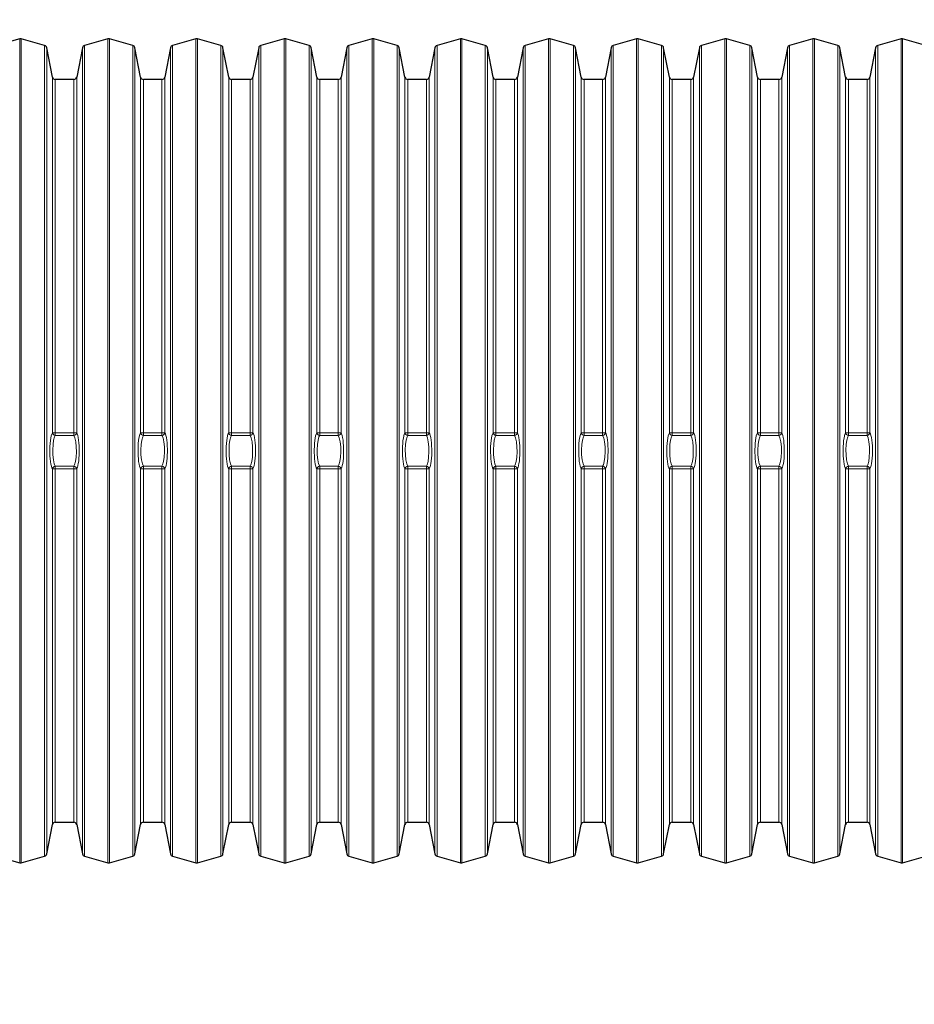
# Model space of a CAD drawing. Units: millimetres. Extents: x 3161 to 12408, y 479 to 11160.
# Drawn here: x 8119 to 8733, y 4534 to 5210 of the extents above; entities that cross this region are included whole.
import ezdxf

# ---------------------------------------------------------------- set-up
doc = ezdxf.new("R2010")
doc.units = ezdxf.units.MM
doc.header["$LTSCALE"] = 40
doc.layers.add('THICK_LINE', color=7, linetype='Continuous', lineweight=25)
doc.styles.add('SLDTEXTSTYLE0', font='TXT', dxfattribs={"width": 0.605})
doc.dimstyles.new('SLDDIMSTYLE4', dxfattribs={"dimtxt": 493.117187, "dimasz": 120, "dimexe": 0, "dimexo": 0.0625, "dimgap": 123.279297, "dimtad": 2, "dimdec": 0, "dimrnd": 1e-09, "dimzin": 12, "dimdsep": 46, "dimtxsty": 'SLDTEXTSTYLE0', "dimsah": 1, "dimcen": 0.09, "dimadec": 0, "dimazin": 3, "dimtfac": 1, "dimtdec": 1, "dimtofl": 0, "dimtmove": 0, "dimatfit": 3, "dimfxl": 0, "dimfrac": 2, "dimtolj": 1, "dimtzin": 12, "dimarcsym": 0})

# ---------------------------------------------------------------- blocks, each defined once
blk = doc.blocks.new('_D_6')
at = {"layer": 'THICK_LINE'}
for p, q in [((6466.53, 6872.09), (3744.56, 6872.09)), ((3824.56, 6872.09), (3824.56, 478.63)), ((8670.27, 478.63), (3744.56, 478.63))]:
    blk.add_line(p, q, dxfattribs=at)
for points in [[(3824.56, 6872.09), (3792.56, 6752.09), (3856.56, 6752.09)], [(3824.56, 478.63), (3856.56, 598.63), (3792.56, 598.63)]]:
    blk.add_solid(points, dxfattribs=at)
at = {"layer": 'THICK_LINE', "insert": (3169.72, 3058.24), "char_height": 508, "attachment_point": 1, "rotation": 90, "style": 'SLDTEXTSTYLE0'}
blk.add_mtext('6393', dxfattribs=at)

msp = doc.modelspace()

# ---------------------------------------------------------------- linework, layer by layer
at = {"color": 7, "linetype": 'Continuous', "lineweight": 25}
for p, q in [((8118.55, 5196.78), (8102.53, 5192.27)), ((8135.66, 5192.27), (8119.64, 5196.78)), ((8179.05, 5196.78), (8163.03, 5192.27)), ((8196.16, 5192.27), (8180.14, 5196.78)), ((8239.55, 5196.78), (8223.53, 5192.27)), ((8256.66, 5192.27), (8240.64, 5196.78)), ((8300.05, 5196.78), (8284.03, 5192.27)), ((8317.16, 5192.27), (8301.14, 5196.78)), ((8360.55, 5196.78), (8344.53, 5192.27)), ((8377.66, 5192.27), (8361.64, 5196.78)), ((8421.05, 5196.78), (8405.03, 5192.27)), ((8438.16, 5192.27), (8422.14, 5196.78)), ((8481.55, 5196.78), (8465.53, 5192.27)), ((8498.66, 5192.27), (8482.64, 5196.78)), ((8542.05, 5196.78), (8526.03, 5192.27)), ((8559.16, 5192.27), (8543.14, 5196.78)), ((8602.55, 5196.78), (8586.53, 5192.27)), ((8619.66, 5192.27), (8603.64, 5196.78)), ((8663.05, 5196.78), (8647.03, 5192.27)), ((8680.16, 5192.27), (8664.14, 5196.78)), ((8723.55, 5196.78), (8707.53, 5192.27)), ((8740.66, 5192.27), (8724.64, 5196.78)), ((8141.03, 5170.55), (8137.08, 5190.73)), ((8161.61, 5190.73), (8157.66, 5170.55)), ((8201.53, 5170.55), (8197.58, 5190.73)), ((8222.11, 5190.73), (8218.16, 5170.55)), ((8262.03, 5170.55), (8258.08, 5190.73)), ((8282.61, 5190.73), (8278.66, 5170.55)), ((8322.53, 5170.55), (8318.58, 5190.73)), ((8343.11, 5190.73), (8339.16, 5170.55)), ((8383.03, 5170.55), (8379.08, 5190.73)), ((8403.61, 5190.73), (8399.66, 5170.55)), ((8443.53, 5170.55), (8439.58, 5190.73)), ((8464.11, 5190.73), (8460.16, 5170.55)), ((8504.03, 5170.55), (8500.08, 5190.73)), ((8524.61, 5190.73), (8520.66, 5170.55)), ((8564.53, 5170.55), (8560.58, 5190.73)), ((8585.11, 5190.73), (8581.16, 5170.55)), ((8625.03, 5170.55), (8621.08, 5190.73)), ((8645.61, 5190.73), (8641.66, 5170.55)), ((8685.53, 5170.55), (8681.58, 5190.73)), ((8706.11, 5190.73), (8702.16, 5170.55)), ((8155.7, 5168.94), (8142.99, 5168.94)), ((8216.2, 5168.94), (8203.49, 5168.94)), ((8276.7, 5168.94), (8263.99, 5168.94)), ((8337.2, 5168.94), (8324.49, 5168.94)), ((8397.7, 5168.94), (8384.99, 5168.94)), ((8458.2, 5168.94), (8445.49, 5168.94)), ((8518.7, 5168.94), (8505.99, 5168.94)), ((8579.2, 5168.94), (8566.49, 5168.94)), ((8639.7, 5168.94), (8626.99, 5168.94)), ((8700.2, 5168.94), (8687.49, 5168.94)), ((8142.99, 4658.94), (8155.7, 4658.94)), ((8203.49, 4658.94), (8216.2, 4658.94)), ((8263.99, 4658.94), (8276.7, 4658.94)), ((8324.49, 4658.94), (8337.2, 4658.94)), ((8384.99, 4658.94), (8397.7, 4658.94)), ((8445.49, 4658.94), (8458.2, 4658.94)), ((8505.99, 4658.94), (8518.7, 4658.94)), ((8566.49, 4658.94), (8579.2, 4658.94)), ((8626.99, 4658.94), (8639.7, 4658.94)), ((8687.49, 4658.94), (8700.2, 4658.94)), ((8137.08, 4637.14), (8141.03, 4657.32)), ((8157.66, 4657.32), (8161.61, 4637.14)), ((8197.58, 4637.14), (8201.53, 4657.32)), ((8218.16, 4657.32), (8222.11, 4637.14)), ((8258.08, 4637.14), (8262.03, 4657.32)), ((8278.66, 4657.32), (8282.61, 4637.14)), ((8318.58, 4637.14), (8322.53, 4657.32)), ((8339.16, 4657.32), (8343.11, 4637.14)), ((8379.08, 4637.14), (8383.03, 4657.32)), ((8399.66, 4657.32), (8403.61, 4637.14)), ((8439.58, 4637.14), (8443.53, 4657.32)), ((8460.16, 4657.32), (8464.11, 4637.14)), ((8500.08, 4637.14), (8504.03, 4657.32)), ((8520.66, 4657.32), (8524.61, 4637.14)), ((8560.58, 4637.14), (8564.53, 4657.32)), ((8581.16, 4657.32), (8585.11, 4637.14)), ((8621.08, 4637.14), (8625.03, 4657.32)), ((8641.66, 4657.32), (8645.61, 4637.14)), ((8681.58, 4637.14), (8685.53, 4657.32)), ((8702.16, 4657.32), (8706.11, 4637.14)), ((8102.53, 4635.6), (8118.55, 4631.09)), ((8119.64, 4631.09), (8135.66, 4635.6)), ((8163.03, 4635.6), (8179.05, 4631.09)), ((8180.14, 4631.09), (8196.16, 4635.6)), ((8223.53, 4635.6), (8239.55, 4631.09)), ((8240.64, 4631.09), (8256.66, 4635.6)), ((8284.03, 4635.6), (8300.05, 4631.09)), ((8301.14, 4631.09), (8317.16, 4635.6)), ((8344.53, 4635.6), (8360.55, 4631.09)), ((8361.64, 4631.09), (8377.66, 4635.6)), ((8405.03, 4635.6), (8421.05, 4631.09)), ((8422.14, 4631.09), (8438.16, 4635.6)), ((8465.53, 4635.6), (8481.55, 4631.09)), ((8482.64, 4631.09), (8498.66, 4635.6)), ((8526.03, 4635.6), (8542.05, 4631.09)), ((8543.14, 4631.09), (8559.16, 4635.6)), ((8586.53, 4635.6), (8602.55, 4631.09)), ((8603.64, 4631.09), (8619.66, 4635.6)), ((8647.03, 4635.6), (8663.05, 4631.09)), ((8664.14, 4631.09), (8680.16, 4635.6)), ((8707.53, 4635.6), (8723.55, 4631.09)), ((8724.64, 4631.09), (8740.66, 4635.6))]:
    msp.add_line(p, q, dxfattribs=at)
at = {"color": 7, "linetype": 'Continuous', "lineweight": 18}
for p, q in [((8118.55, 4631.09), (8118.55, 5196.78)), ((8119.64, 4631.09), (8119.64, 5196.78)), ((8135.66, 4635.6), (8135.66, 5192.27)), ((8163.03, 4635.6), (8163.03, 5192.27)), ((8179.05, 4631.09), (8179.05, 5196.78)), ((8180.14, 4631.09), (8180.14, 5196.78)), ((8196.16, 4635.6), (8196.16, 5192.27)), ((8223.53, 4635.6), (8223.53, 5192.27)), ((8239.55, 4631.09), (8239.55, 5196.78)), ((8240.64, 4631.09), (8240.64, 5196.78)), ((8256.66, 4635.6), (8256.66, 5192.27)), ((8284.03, 4635.6), (8284.03, 5192.27)), ((8300.05, 4631.09), (8300.05, 5196.78)), ((8301.14, 4631.09), (8301.14, 5196.78)), ((8317.16, 4635.6), (8317.16, 5192.27)), ((8344.53, 4635.6), (8344.53, 5192.27)), ((8360.55, 4631.09), (8360.55, 5196.78)), ((8361.64, 4631.09), (8361.64, 5196.78)), ((8377.66, 4635.6), (8377.66, 5192.27)), ((8405.03, 4635.6), (8405.03, 5192.27)), ((8421.05, 4631.09), (8421.05, 5196.78)), ((8422.14, 4631.09), (8422.14, 5196.78)), ((8438.16, 4635.6), (8438.16, 5192.27)), ((8465.53, 4635.6), (8465.53, 5192.27)), ((8481.55, 4631.09), (8481.55, 5196.78)), ((8482.64, 4631.09), (8482.64, 5196.78)), ((8498.66, 4635.6), (8498.66, 5192.27)), ((8526.03, 4635.6), (8526.03, 5192.27)), ((8542.05, 4631.09), (8542.05, 5196.78)), ((8543.14, 4631.09), (8543.14, 5196.78)), ((8559.16, 4635.6), (8559.16, 5192.27)), ((8586.53, 4635.6), (8586.53, 5192.27)), ((8602.55, 4631.09), (8602.55, 5196.78)), ((8603.64, 4631.09), (8603.64, 5196.78)), ((8619.66, 4635.6), (8619.66, 5192.27)), ((8647.03, 4635.6), (8647.03, 5192.27)), ((8663.05, 4631.09), (8663.05, 5196.78)), ((8664.14, 4631.09), (8664.14, 5196.78)), ((8680.16, 4635.6), (8680.16, 5192.27)), ((8707.53, 4635.6), (8707.53, 5192.27)), ((8723.55, 4631.09), (8723.55, 5196.78)), ((8724.64, 4631.09), (8724.64, 5196.78)), ((8137.08, 4637.14), (8137.08, 5190.73)), ((8161.61, 4637.14), (8161.61, 5190.73)), ((8197.58, 4637.14), (8197.58, 5190.73)), ((8222.11, 4637.14), (8222.11, 5190.73)), ((8258.08, 4637.14), (8258.08, 5190.73)), ((8282.61, 4637.14), (8282.61, 5190.73)), ((8318.58, 4637.14), (8318.58, 5190.73)), ((8343.11, 4637.14), (8343.11, 5190.73)), ((8379.08, 4637.14), (8379.08, 5190.73)), ((8403.61, 4637.14), (8403.61, 5190.73)), ((8439.58, 4637.14), (8439.58, 5190.73)), ((8464.11, 4637.14), (8464.11, 5190.73)), ((8500.08, 4637.14), (8500.08, 5190.73)), ((8524.61, 4637.14), (8524.61, 5190.73)), ((8560.58, 4637.14), (8560.58, 5190.73)), ((8585.11, 4637.14), (8585.11, 5190.73)), ((8621.08, 4637.14), (8621.08, 5190.73)), ((8645.61, 4637.14), (8645.61, 5190.73)), ((8681.58, 4637.14), (8681.58, 5190.73)), ((8706.11, 4637.14), (8706.11, 5190.73)), ((8141.03, 4926.38), (8141.03, 5170.55)), ((8142.99, 4926.3), (8142.99, 5168.94)), ((8155.7, 4926.3), (8155.7, 5168.94)), ((8157.66, 4926.38), (8157.66, 5170.55)), ((8201.53, 4926.38), (8201.53, 5170.55)), ((8203.49, 4926.3), (8203.49, 5168.94)), ((8216.2, 4926.3), (8216.2, 5168.94)), ((8218.16, 4926.38), (8218.16, 5170.55)), ((8262.03, 4926.38), (8262.03, 5170.55)), ((8263.99, 4926.3), (8263.99, 5168.94)), ((8276.7, 4926.3), (8276.7, 5168.94)), ((8278.66, 4926.38), (8278.66, 5170.55)), ((8322.53, 4926.38), (8322.53, 5170.55)), ((8324.49, 4926.3), (8324.49, 5168.94)), ((8337.2, 4926.3), (8337.2, 5168.94)), ((8339.16, 4926.38), (8339.16, 5170.55)), ((8383.03, 4926.38), (8383.03, 5170.55)), ((8384.99, 4926.3), (8384.99, 5168.94)), ((8397.7, 4926.3), (8397.7, 5168.94)), ((8399.66, 4926.38), (8399.66, 5170.55)), ((8443.53, 4926.38), (8443.53, 5170.55)), ((8445.49, 4926.3), (8445.49, 5168.94)), ((8458.2, 4926.3), (8458.2, 5168.94)), ((8460.16, 4926.38), (8460.16, 5170.55)), ((8504.03, 4926.38), (8504.03, 5170.55)), ((8505.99, 4926.3), (8505.99, 5168.94)), ((8518.7, 4926.3), (8518.7, 5168.94)), ((8520.66, 4926.38), (8520.66, 5170.55)), ((8564.53, 4926.38), (8564.53, 5170.55)), ((8566.49, 4926.3), (8566.49, 5168.94)), ((8579.2, 4926.3), (8579.2, 5168.94)), ((8581.16, 4926.38), (8581.16, 5170.55)), ((8625.03, 4926.38), (8625.03, 5170.55)), ((8626.99, 4926.3), (8626.99, 5168.94)), ((8639.7, 4926.3), (8639.7, 5168.94)), ((8641.66, 4926.38), (8641.66, 5170.55)), ((8685.53, 4926.38), (8685.53, 5170.55)), ((8687.49, 4926.3), (8687.49, 5168.94)), ((8700.2, 4926.3), (8700.2, 5168.94)), ((8702.16, 4926.38), (8702.16, 5170.55)), ((8142.99, 4926.3), (8142.99, 4924.48)), ((8142.99, 4926.3), (8155.7, 4926.3)), ((8155.7, 4924.48), (8142.99, 4924.48)), ((8155.7, 4926.3), (8155.7, 4924.48)), ((8203.49, 4926.3), (8203.49, 4924.48)), ((8203.49, 4926.3), (8216.2, 4926.3)), ((8216.2, 4924.48), (8203.49, 4924.48)), ((8216.2, 4926.3), (8216.2, 4924.48)), ((8263.99, 4926.3), (8263.99, 4924.48)), ((8263.99, 4926.3), (8276.7, 4926.3)), ((8276.7, 4924.48), (8263.99, 4924.48)), ((8276.7, 4926.3), (8276.7, 4924.48)), ((8324.49, 4926.3), (8324.49, 4924.48)), ((8324.49, 4926.3), (8337.2, 4926.3)), ((8337.2, 4924.48), (8324.49, 4924.48)), ((8337.2, 4926.3), (8337.2, 4924.48)), ((8384.99, 4926.3), (8384.99, 4924.48)), ((8384.99, 4926.3), (8397.7, 4926.3)), ((8397.7, 4924.48), (8384.99, 4924.48)), ((8397.7, 4926.3), (8397.7, 4924.48)), ((8445.49, 4926.3), (8445.49, 4924.48)), ((8445.49, 4926.3), (8458.2, 4926.3)), ((8458.2, 4924.48), (8445.49, 4924.48)), ((8458.2, 4926.3), (8458.2, 4924.48)), ((8505.99, 4926.3), (8505.99, 4924.48)), ((8505.99, 4926.3), (8518.7, 4926.3)), ((8518.7, 4924.48), (8505.99, 4924.48)), ((8518.7, 4926.3), (8518.7, 4924.48)), ((8566.49, 4926.3), (8566.49, 4924.48)), ((8566.49, 4926.3), (8579.2, 4926.3)), ((8579.2, 4924.48), (8566.49, 4924.48)), ((8579.2, 4926.3), (8579.2, 4924.48)), ((8626.99, 4926.3), (8626.99, 4924.48)), ((8626.99, 4926.3), (8639.7, 4926.3)), ((8639.7, 4924.48), (8626.99, 4924.48)), ((8639.7, 4926.3), (8639.7, 4924.48)), ((8687.49, 4926.3), (8687.49, 4924.48)), ((8687.49, 4926.3), (8700.2, 4926.3)), ((8700.2, 4924.48), (8687.49, 4924.48)), ((8700.2, 4926.3), (8700.2, 4924.48)), ((8141.03, 4657.32), (8141.03, 4901.49)), ((8142.99, 4903.39), (8155.7, 4903.39)), ((8142.99, 4903.39), (8142.99, 4901.57)), ((8142.99, 4658.94), (8142.99, 4901.57)), ((8155.7, 4901.57), (8142.99, 4901.57)), ((8155.7, 4903.39), (8155.7, 4901.57)), ((8155.7, 4658.94), (8155.7, 4901.57)), ((8157.66, 4657.32), (8157.66, 4901.49)), ((8201.53, 4657.32), (8201.53, 4901.49)), ((8203.49, 4903.39), (8216.2, 4903.39)), ((8203.49, 4903.39), (8203.49, 4901.57)), ((8203.49, 4658.94), (8203.49, 4901.57)), ((8216.2, 4901.57), (8203.49, 4901.57)), ((8216.2, 4903.39), (8216.2, 4901.57)), ((8216.2, 4658.94), (8216.2, 4901.57)), ((8218.16, 4657.32), (8218.16, 4901.49)), ((8262.03, 4657.32), (8262.03, 4901.49)), ((8263.99, 4903.39), (8276.7, 4903.39)), ((8263.99, 4903.39), (8263.99, 4901.57)), ((8263.99, 4658.94), (8263.99, 4901.57)), ((8276.7, 4901.57), (8263.99, 4901.57)), ((8276.7, 4903.39), (8276.7, 4901.57)), ((8276.7, 4658.94), (8276.7, 4901.57)), ((8278.66, 4657.32), (8278.66, 4901.49)), ((8322.53, 4657.32), (8322.53, 4901.49)), ((8324.49, 4903.39), (8337.2, 4903.39)), ((8324.49, 4903.39), (8324.49, 4901.57)), ((8324.49, 4658.94), (8324.49, 4901.57)), ((8337.2, 4901.57), (8324.49, 4901.57)), ((8337.2, 4903.39), (8337.2, 4901.57)), ((8337.2, 4658.94), (8337.2, 4901.57)), ((8339.16, 4657.32), (8339.16, 4901.49)), ((8383.03, 4657.32), (8383.03, 4901.49)), ((8384.99, 4903.39), (8397.7, 4903.39)), ((8384.99, 4903.39), (8384.99, 4901.57)), ((8384.99, 4658.94), (8384.99, 4901.57)), ((8397.7, 4901.57), (8384.99, 4901.57)), ((8397.7, 4903.39), (8397.7, 4901.57)), ((8397.7, 4658.94), (8397.7, 4901.57)), ((8399.66, 4657.32), (8399.66, 4901.49)), ((8443.53, 4657.32), (8443.53, 4901.49)), ((8445.49, 4903.39), (8458.2, 4903.39)), ((8445.49, 4903.39), (8445.49, 4901.57)), ((8445.49, 4658.94), (8445.49, 4901.57)), ((8458.2, 4901.57), (8445.49, 4901.57)), ((8458.2, 4903.39), (8458.2, 4901.57)), ((8458.2, 4658.94), (8458.2, 4901.57)), ((8460.16, 4657.32), (8460.16, 4901.49)), ((8504.03, 4657.32), (8504.03, 4901.49)), ((8505.99, 4903.39), (8518.7, 4903.39)), ((8505.99, 4903.39), (8505.99, 4901.57)), ((8505.99, 4658.94), (8505.99, 4901.57)), ((8518.7, 4901.57), (8505.99, 4901.57)), ((8518.7, 4903.39), (8518.7, 4901.57)), ((8518.7, 4658.94), (8518.7, 4901.57)), ((8520.66, 4657.32), (8520.66, 4901.49)), ((8564.53, 4657.32), (8564.53, 4901.49)), ((8566.49, 4903.39), (8579.2, 4903.39)), ((8566.49, 4903.39), (8566.49, 4901.57)), ((8566.49, 4658.94), (8566.49, 4901.57)), ((8579.2, 4901.57), (8566.49, 4901.57)), ((8579.2, 4903.39), (8579.2, 4901.57)), ((8579.2, 4658.94), (8579.2, 4901.57)), ((8581.16, 4657.32), (8581.16, 4901.49)), ((8625.03, 4657.32), (8625.03, 4901.49)), ((8626.99, 4903.39), (8639.7, 4903.39)), ((8626.99, 4903.39), (8626.99, 4901.57)), ((8626.99, 4658.94), (8626.99, 4901.57)), ((8639.7, 4901.57), (8626.99, 4901.57)), ((8639.7, 4903.39), (8639.7, 4901.57)), ((8639.7, 4658.94), (8639.7, 4901.57)), ((8641.66, 4657.32), (8641.66, 4901.49)), ((8685.53, 4657.32), (8685.53, 4901.49)), ((8687.49, 4903.39), (8700.2, 4903.39)), ((8687.49, 4903.39), (8687.49, 4901.57)), ((8687.49, 4658.94), (8687.49, 4901.57)), ((8700.2, 4901.57), (8687.49, 4901.57)), ((8700.2, 4903.39), (8700.2, 4901.57)), ((8700.2, 4658.94), (8700.2, 4901.57)), ((8702.16, 4657.32), (8702.16, 4901.49))]:
    msp.add_line(p, q, dxfattribs=at)
at = {"color": 7, "linetype": 'Continuous', "lineweight": 18, "flags": 128}
for points in [[(8141.03, 4901.49), (8140.64, 4902.29), (8140.28, 4903.43), (8139.96, 4904.88), (8139.69, 4906.59), (8139.49, 4908.5), (8139.35, 4910.57), (8139.28, 4912.7), (8139.27, 4914.88), (8139.34, 4917), (8139.46, 4919.04), (8139.65, 4920.94), (8139.9, 4922.64), (8140.19, 4924.12), (8140.54, 4925.31), (8141.03, 4926.38)], [(8142.99, 4924.48), (8142.5, 4923.57), (8141.86, 4921.31), (8141.43, 4918.26), (8141.24, 4914.73), (8141.31, 4911.08), (8141.66, 4907.71), (8142.24, 4905.03), (8142.99, 4903.39)], [(8155.7, 4903.39), (8156.19, 4904.3), (8156.83, 4906.56), (8157.26, 4909.61), (8157.45, 4913.14), (8157.38, 4916.79), (8157.03, 4920.16), (8156.45, 4922.84), (8155.7, 4924.48)], [(8157.66, 4926.38), (8158.05, 4925.58), (8158.41, 4924.44), (8158.73, 4922.99), (8159, 4921.28), (8159.2, 4919.37), (8159.34, 4917.3), (8159.41, 4915.17), (8159.41, 4913), (8159.35, 4910.87), (8159.23, 4908.83), (8159.04, 4906.93), (8158.79, 4905.23), (8158.49, 4903.76), (8158.15, 4902.56), (8157.66, 4901.49)], [(8201.53, 4901.49), (8201.14, 4902.29), (8200.78, 4903.43), (8200.46, 4904.88), (8200.19, 4906.59), (8199.99, 4908.5), (8199.85, 4910.57), (8199.78, 4912.7), (8199.77, 4914.88), (8199.84, 4917), (8199.96, 4919.04), (8200.15, 4920.94), (8200.4, 4922.64), (8200.69, 4924.12), (8201.04, 4925.31), (8201.53, 4926.38)], [(8203.49, 4924.48), (8203, 4923.57), (8202.36, 4921.31), (8201.93, 4918.26), (8201.74, 4914.73), (8201.81, 4911.08), (8202.16, 4907.71), (8202.74, 4905.03), (8203.49, 4903.39)], [(8216.2, 4903.39), (8216.69, 4904.3), (8217.33, 4906.56), (8217.76, 4909.61), (8217.95, 4913.14), (8217.88, 4916.79), (8217.53, 4920.16), (8216.95, 4922.84), (8216.2, 4924.48)], [(8218.16, 4926.38), (8218.55, 4925.58), (8218.91, 4924.44), (8219.23, 4922.99), (8219.5, 4921.28), (8219.7, 4919.37), (8219.84, 4917.3), (8219.91, 4915.17), (8219.91, 4913), (8219.85, 4910.87), (8219.73, 4908.83), (8219.54, 4906.93), (8219.29, 4905.23), (8218.99, 4903.76), (8218.65, 4902.56), (8218.16, 4901.49)], [(8262.03, 4901.49), (8261.64, 4902.29), (8261.28, 4903.43), (8260.96, 4904.88), (8260.69, 4906.59), (8260.49, 4908.5), (8260.35, 4910.57), (8260.28, 4912.7), (8260.27, 4914.88), (8260.34, 4917), (8260.46, 4919.04), (8260.65, 4920.94), (8260.9, 4922.64), (8261.19, 4924.12), (8261.54, 4925.31), (8262.03, 4926.38)], [(8263.99, 4924.48), (8263.5, 4923.57), (8262.86, 4921.31), (8262.43, 4918.26), (8262.24, 4914.73), (8262.31, 4911.08), (8262.66, 4907.71), (8263.24, 4905.03), (8263.99, 4903.39)], [(8276.7, 4903.39), (8277.19, 4904.3), (8277.83, 4906.56), (8278.26, 4909.61), (8278.45, 4913.14), (8278.38, 4916.79), (8278.03, 4920.16), (8277.45, 4922.84), (8276.7, 4924.48)], [(8278.66, 4926.38), (8279.05, 4925.58), (8279.41, 4924.44), (8279.73, 4922.99), (8280, 4921.28), (8280.2, 4919.37), (8280.34, 4917.3), (8280.41, 4915.17), (8280.41, 4913), (8280.35, 4910.87), (8280.23, 4908.83), (8280.04, 4906.93), (8279.79, 4905.23), (8279.49, 4903.76), (8279.15, 4902.56), (8278.66, 4901.49)], [(8322.53, 4901.49), (8322.14, 4902.29), (8321.78, 4903.43), (8321.46, 4904.88), (8321.19, 4906.59), (8320.99, 4908.5), (8320.85, 4910.57), (8320.78, 4912.7), (8320.77, 4914.88), (8320.84, 4917), (8320.96, 4919.04), (8321.15, 4920.94), (8321.4, 4922.64), (8321.69, 4924.12), (8322.04, 4925.31), (8322.53, 4926.38)], [(8324.49, 4924.48), (8324, 4923.57), (8323.36, 4921.31), (8322.93, 4918.26), (8322.74, 4914.73), (8322.81, 4911.08), (8323.16, 4907.71), (8323.74, 4905.03), (8324.49, 4903.39)], [(8337.2, 4903.39), (8337.69, 4904.3), (8338.33, 4906.56), (8338.76, 4909.61), (8338.95, 4913.14), (8338.88, 4916.79), (8338.53, 4920.16), (8337.95, 4922.84), (8337.2, 4924.48)], [(8339.16, 4926.38), (8339.55, 4925.58), (8339.91, 4924.44), (8340.23, 4922.99), (8340.5, 4921.28), (8340.7, 4919.37), (8340.84, 4917.3), (8340.91, 4915.17), (8340.91, 4913), (8340.85, 4910.87), (8340.73, 4908.83), (8340.54, 4906.93), (8340.29, 4905.23), (8339.99, 4903.76), (8339.65, 4902.56), (8339.16, 4901.49)], [(8383.03, 4901.49), (8382.64, 4902.29), (8382.28, 4903.43), (8381.96, 4904.88), (8381.69, 4906.59), (8381.49, 4908.5), (8381.35, 4910.57), (8381.28, 4912.7), (8381.27, 4914.88), (8381.34, 4917), (8381.46, 4919.04), (8381.65, 4920.94), (8381.9, 4922.64), (8382.19, 4924.12), (8382.54, 4925.31), (8383.03, 4926.38)], [(8384.99, 4924.48), (8384.5, 4923.57), (8383.86, 4921.31), (8383.43, 4918.26), (8383.24, 4914.73), (8383.31, 4911.08), (8383.66, 4907.71), (8384.24, 4905.03), (8384.99, 4903.39)], [(8397.7, 4903.39), (8398.19, 4904.3), (8398.83, 4906.56), (8399.26, 4909.61), (8399.45, 4913.14), (8399.38, 4916.79), (8399.03, 4920.16), (8398.45, 4922.84), (8397.7, 4924.48)], [(8399.66, 4926.38), (8400.05, 4925.58), (8400.41, 4924.44), (8400.73, 4922.99), (8401, 4921.28), (8401.2, 4919.37), (8401.34, 4917.3), (8401.41, 4915.17), (8401.41, 4913), (8401.35, 4910.87), (8401.23, 4908.83), (8401.04, 4906.93), (8400.79, 4905.23), (8400.49, 4903.76), (8400.15, 4902.56), (8399.66, 4901.49)], [(8443.53, 4901.49), (8443.14, 4902.29), (8442.78, 4903.43), (8442.46, 4904.88), (8442.19, 4906.59), (8441.99, 4908.5), (8441.85, 4910.57), (8441.78, 4912.7), (8441.77, 4914.88), (8441.84, 4917), (8441.96, 4919.04), (8442.15, 4920.94), (8442.4, 4922.64), (8442.69, 4924.12), (8443.04, 4925.31), (8443.53, 4926.38)], [(8445.49, 4924.48), (8445, 4923.57), (8444.36, 4921.31), (8443.93, 4918.26), (8443.74, 4914.73), (8443.81, 4911.08), (8444.16, 4907.71), (8444.74, 4905.03), (8445.49, 4903.39)], [(8458.2, 4903.39), (8458.69, 4904.3), (8459.33, 4906.56), (8459.76, 4909.61), (8459.95, 4913.14), (8459.88, 4916.79), (8459.53, 4920.16), (8458.95, 4922.84), (8458.2, 4924.48)], [(8460.16, 4926.38), (8460.55, 4925.58), (8460.91, 4924.44), (8461.23, 4922.99), (8461.5, 4921.28), (8461.7, 4919.37), (8461.84, 4917.3), (8461.91, 4915.17), (8461.91, 4913), (8461.85, 4910.87), (8461.73, 4908.83), (8461.54, 4906.93), (8461.29, 4905.23), (8460.99, 4903.76), (8460.65, 4902.56), (8460.16, 4901.49)], [(8504.03, 4901.49), (8503.64, 4902.29), (8503.28, 4903.43), (8502.96, 4904.88), (8502.69, 4906.59), (8502.49, 4908.5), (8502.35, 4910.57), (8502.28, 4912.7), (8502.27, 4914.88), (8502.34, 4917), (8502.46, 4919.04), (8502.65, 4920.94), (8502.9, 4922.64), (8503.19, 4924.12), (8503.54, 4925.31), (8504.03, 4926.38)], [(8505.99, 4924.48), (8505.5, 4923.57), (8504.86, 4921.31), (8504.43, 4918.26), (8504.24, 4914.73), (8504.31, 4911.08), (8504.66, 4907.71), (8505.24, 4905.03), (8505.99, 4903.39)], [(8518.7, 4903.39), (8519.19, 4904.3), (8519.83, 4906.56), (8520.26, 4909.61), (8520.45, 4913.14), (8520.38, 4916.79), (8520.03, 4920.16), (8519.45, 4922.84), (8518.7, 4924.48)], [(8520.66, 4926.38), (8521.05, 4925.58), (8521.41, 4924.44), (8521.73, 4922.99), (8522, 4921.28), (8522.2, 4919.37), (8522.34, 4917.3), (8522.41, 4915.17), (8522.41, 4913), (8522.35, 4910.87), (8522.23, 4908.83), (8522.04, 4906.93), (8521.79, 4905.23), (8521.49, 4903.76), (8521.15, 4902.56), (8520.66, 4901.49)], [(8564.53, 4901.49), (8564.14, 4902.29), (8563.78, 4903.43), (8563.46, 4904.88), (8563.19, 4906.59), (8562.99, 4908.5), (8562.85, 4910.57), (8562.78, 4912.7), (8562.77, 4914.88), (8562.84, 4917), (8562.96, 4919.04), (8563.15, 4920.94), (8563.4, 4922.64), (8563.69, 4924.12), (8564.04, 4925.31), (8564.53, 4926.38)], [(8566.49, 4924.48), (8566, 4923.57), (8565.36, 4921.31), (8564.93, 4918.26), (8564.74, 4914.73), (8564.81, 4911.08), (8565.16, 4907.71), (8565.74, 4905.03), (8566.49, 4903.39)], [(8579.2, 4903.39), (8579.69, 4904.3), (8580.33, 4906.56), (8580.76, 4909.61), (8580.95, 4913.14), (8580.88, 4916.79), (8580.53, 4920.16), (8579.95, 4922.84), (8579.2, 4924.48)], [(8581.16, 4926.38), (8581.55, 4925.58), (8581.91, 4924.44), (8582.23, 4922.99), (8582.5, 4921.28), (8582.7, 4919.37), (8582.84, 4917.3), (8582.91, 4915.17), (8582.91, 4913), (8582.85, 4910.87), (8582.73, 4908.83), (8582.54, 4906.93), (8582.29, 4905.23), (8581.99, 4903.76), (8581.65, 4902.56), (8581.16, 4901.49)], [(8625.03, 4901.49), (8624.64, 4902.29), (8624.28, 4903.43), (8623.96, 4904.88), (8623.69, 4906.59), (8623.49, 4908.5), (8623.35, 4910.57), (8623.28, 4912.7), (8623.27, 4914.88), (8623.34, 4917), (8623.46, 4919.04), (8623.65, 4920.94), (8623.9, 4922.64), (8624.19, 4924.12), (8624.54, 4925.31), (8625.03, 4926.38)], [(8626.99, 4924.48), (8626.5, 4923.57), (8625.86, 4921.31), (8625.43, 4918.26), (8625.24, 4914.73), (8625.31, 4911.08), (8625.66, 4907.71), (8626.24, 4905.03), (8626.99, 4903.39)], [(8639.7, 4903.39), (8640.19, 4904.3), (8640.83, 4906.56), (8641.26, 4909.61), (8641.45, 4913.14), (8641.38, 4916.79), (8641.03, 4920.16), (8640.45, 4922.84), (8639.7, 4924.48)], [(8641.66, 4926.38), (8642.05, 4925.58), (8642.41, 4924.44), (8642.73, 4922.99), (8643, 4921.28), (8643.2, 4919.37), (8643.34, 4917.3), (8643.41, 4915.17), (8643.41, 4913), (8643.35, 4910.87), (8643.23, 4908.83), (8643.04, 4906.93), (8642.79, 4905.23), (8642.49, 4903.76), (8642.15, 4902.56), (8641.66, 4901.49)], [(8685.53, 4901.49), (8685.14, 4902.29), (8684.78, 4903.43), (8684.46, 4904.88), (8684.19, 4906.59), (8683.99, 4908.5), (8683.85, 4910.57), (8683.78, 4912.7), (8683.77, 4914.88), (8683.84, 4917), (8683.96, 4919.04), (8684.15, 4920.94), (8684.4, 4922.64), (8684.69, 4924.12), (8685.04, 4925.31), (8685.53, 4926.38)], [(8687.49, 4924.48), (8687, 4923.57), (8686.36, 4921.31), (8685.93, 4918.26), (8685.74, 4914.73), (8685.81, 4911.08), (8686.16, 4907.71), (8686.74, 4905.03), (8687.49, 4903.39)], [(8700.2, 4903.39), (8700.69, 4904.3), (8701.33, 4906.56), (8701.76, 4909.61), (8701.95, 4913.14), (8701.88, 4916.79), (8701.53, 4920.16), (8700.95, 4922.84), (8700.2, 4924.48)], [(8702.16, 4926.38), (8702.55, 4925.58), (8702.91, 4924.44), (8703.23, 4922.99), (8703.5, 4921.28), (8703.7, 4919.37), (8703.84, 4917.3), (8703.91, 4915.17), (8703.91, 4913), (8703.85, 4910.87), (8703.73, 4908.83), (8703.54, 4906.93), (8703.29, 4905.23), (8702.99, 4903.76), (8702.65, 4902.56), (8702.16, 4901.49)]]:
    msp.add_lwpolyline(points, dxfattribs=at)
at = {"color": 7, "linetype": 'Continuous', "lineweight": 25}
for centre, start, end in [((8119.09, 5194.86), 74.268, 105.732), ((8135.12, 5190.34), 11.0702, 74.268), ((8163.57, 5190.34), 105.732, 168.9298), ((8179.59, 5194.86), 74.268, 105.732), ((8195.62, 5190.34), 11.0702, 74.268), ((8224.07, 5190.34), 105.732, 168.9298), ((8240.09, 5194.86), 74.268, 105.732), ((8256.12, 5190.34), 11.0702, 74.268), ((8284.57, 5190.34), 105.732, 168.9298), ((8300.59, 5194.86), 74.268, 105.732), ((8316.62, 5190.34), 11.0702, 74.268), ((8345.07, 5190.34), 105.732, 168.9298), ((8361.09, 5194.86), 74.268, 105.732), ((8377.12, 5190.34), 11.0702, 74.268), ((8405.57, 5190.34), 105.732, 168.9298), ((8421.59, 5194.86), 74.268, 105.732), ((8437.62, 5190.34), 11.0702, 74.268), ((8466.07, 5190.34), 105.732, 168.9298), ((8482.09, 5194.86), 74.268, 105.732), ((8498.12, 5190.34), 11.0702, 74.268), ((8526.57, 5190.34), 105.732, 168.9298), ((8542.59, 5194.86), 74.268, 105.732), ((8558.62, 5190.34), 11.0702, 74.268), ((8587.07, 5190.34), 105.732, 168.9298), ((8603.09, 5194.86), 74.268, 105.732), ((8619.12, 5190.34), 11.0702, 74.268), ((8647.57, 5190.34), 105.732, 168.9298), ((8663.59, 5194.86), 74.268, 105.732), ((8679.62, 5190.34), 11.0702, 74.268), ((8708.07, 5190.34), 105.732, 168.9298), ((8724.09, 5194.86), 74.268, 105.732), ((8142.99, 5170.94), 191.0702, 270), ((8155.7, 5170.94), 270, 348.9298), ((8203.49, 5170.94), 191.0702, 270), ((8216.2, 5170.94), 270, 348.9298), ((8263.99, 5170.94), 191.0702, 270), ((8276.7, 5170.94), 270, 348.9298), ((8324.49, 5170.94), 191.0702, 270), ((8337.2, 5170.94), 270, 348.9298), ((8384.99, 5170.94), 191.0702, 270), ((8397.7, 5170.94), 270, 348.9298), ((8445.49, 5170.94), 191.0702, 270), ((8458.2, 5170.94), 270, 348.9298), ((8505.99, 5170.94), 191.0702, 270), ((8518.7, 5170.94), 270, 348.9298), ((8566.49, 5170.94), 191.0702, 270), ((8579.2, 5170.94), 270, 348.9298), ((8626.99, 5170.94), 191.0702, 270), ((8639.7, 5170.94), 270, 348.9298), ((8687.49, 5170.94), 191.0702, 270), ((8700.2, 5170.94), 270, 348.9298), ((8142.99, 4656.94), 90, 168.9298), ((8155.7, 4656.94), 11.0702, 90), ((8203.49, 4656.94), 90, 168.9298), ((8216.2, 4656.94), 11.0702, 90), ((8263.99, 4656.94), 90, 168.9298), ((8276.7, 4656.94), 11.0702, 90), ((8324.49, 4656.94), 90, 168.9298), ((8337.2, 4656.94), 11.0702, 90), ((8384.99, 4656.94), 90, 168.9298), ((8397.7, 4656.94), 11.0702, 90), ((8445.49, 4656.94), 90, 168.9298), ((8458.2, 4656.94), 11.0702, 90), ((8505.99, 4656.94), 90, 168.9298), ((8518.7, 4656.94), 11.0702, 90), ((8566.49, 4656.94), 90, 168.9298), ((8579.2, 4656.94), 11.0702, 90), ((8626.99, 4656.94), 90, 168.9298), ((8639.7, 4656.94), 11.0702, 90), ((8687.49, 4656.94), 90, 168.9298), ((8700.2, 4656.94), 11.0702, 90), ((8119.09, 4633.01), 254.268, 285.732), ((8135.12, 4637.53), 285.732, 348.9298), ((8163.57, 4637.53), 191.0702, 254.268), ((8179.59, 4633.01), 254.268, 285.732), ((8195.62, 4637.53), 285.732, 348.9298), ((8224.07, 4637.53), 191.0702, 254.268), ((8240.09, 4633.01), 254.268, 285.732), ((8256.12, 4637.53), 285.732, 348.9298), ((8284.57, 4637.53), 191.0702, 254.268), ((8300.59, 4633.01), 254.268, 285.732), ((8316.62, 4637.53), 285.732, 348.9298), ((8345.07, 4637.53), 191.0702, 254.268), ((8361.09, 4633.01), 254.268, 285.732), ((8377.12, 4637.53), 285.732, 348.9298), ((8405.57, 4637.53), 191.0702, 254.268), ((8421.59, 4633.01), 254.268, 285.732), ((8437.62, 4637.53), 285.732, 348.9298), ((8466.07, 4637.53), 191.0702, 254.268), ((8482.09, 4633.01), 254.268, 285.732), ((8498.12, 4637.53), 285.732, 348.9298), ((8526.57, 4637.53), 191.0702, 254.268), ((8542.59, 4633.01), 254.268, 285.732), ((8558.62, 4637.53), 285.732, 348.9298), ((8587.07, 4637.53), 191.0702, 254.268), ((8603.09, 4633.01), 254.268, 285.732), ((8619.12, 4637.53), 285.732, 348.9298), ((8647.57, 4637.53), 191.0702, 254.268), ((8663.59, 4633.01), 254.268, 285.732), ((8679.62, 4637.53), 285.732, 348.9298), ((8708.07, 4637.53), 191.0702, 254.268), ((8724.09, 4633.01), 254.268, 285.732)]:
    msp.add_arc(centre, 2, start, end, dxfattribs=at)
at = {"color": 7, "linetype": 'Continuous', "lineweight": 18}
for centre, radius, start, end in [((8143.09, 4926.55), 2.07, 184.76403, 267.13548), ((8142.62, 4941.59), 15.29, 264.03136, 271.39592), ((8155.59, 4926.55), 2.07, 272.86452, 355.23597), ((8156.07, 4941.59), 15.29, 268.60408, 275.96864), ((8203.59, 4926.55), 2.07, 184.76403, 267.13548), ((8203.12, 4941.59), 15.29, 264.03136, 271.39592), ((8216.09, 4926.55), 2.07, 272.86452, 355.23597), ((8216.57, 4941.59), 15.29, 268.60408, 275.96864), ((8264.09, 4926.55), 2.07, 184.76403, 267.13548), ((8263.62, 4941.59), 15.29, 264.03136, 271.39592), ((8276.59, 4926.55), 2.07, 272.86452, 355.23597), ((8277.07, 4941.59), 15.29, 268.60408, 275.96864), ((8324.59, 4926.55), 2.07, 184.76403, 267.13548), ((8324.12, 4941.59), 15.29, 264.03136, 271.39592), ((8337.09, 4926.55), 2.07, 272.86452, 355.23597), ((8337.57, 4941.59), 15.29, 268.60408, 275.96864), ((8385.09, 4926.55), 2.07, 184.76403, 267.13548), ((8384.62, 4941.59), 15.29, 264.03136, 271.39592), ((8397.59, 4926.55), 2.07, 272.86452, 355.23597), ((8398.07, 4941.59), 15.29, 268.60408, 275.96864), ((8445.59, 4926.55), 2.07, 184.76403, 267.13548), ((8445.12, 4941.59), 15.29, 264.03136, 271.39592), ((8458.09, 4926.55), 2.07, 272.86452, 355.23597), ((8458.57, 4941.59), 15.29, 268.60408, 275.96864), ((8506.09, 4926.55), 2.07, 184.76403, 267.13548), ((8505.62, 4941.59), 15.29, 264.03136, 271.39592), ((8518.59, 4926.55), 2.07, 272.86452, 355.23597), ((8519.07, 4941.59), 15.29, 268.60408, 275.96864), ((8566.59, 4926.55), 2.07, 184.76403, 267.13548), ((8566.12, 4941.59), 15.29, 264.03136, 271.39592), ((8579.09, 4926.55), 2.07, 272.86452, 355.23597), ((8579.57, 4941.59), 15.29, 268.60408, 275.96864), ((8627.09, 4926.55), 2.07, 184.76403, 267.13548), ((8626.62, 4941.59), 15.29, 264.03136, 271.39592), ((8639.59, 4926.55), 2.07, 272.86452, 355.23597), ((8640.07, 4941.59), 15.29, 268.60408, 275.96864), ((8687.59, 4926.55), 2.07, 184.76403, 267.13548), ((8687.12, 4941.59), 15.29, 264.03136, 271.39592), ((8700.09, 4926.55), 2.07, 272.86452, 355.23597), ((8700.57, 4941.59), 15.29, 268.60408, 275.96864), ((8143.09, 4901.32), 2.07, 92.86452, 175.23597), ((8142.62, 4886.28), 15.29, 88.60408, 95.96864), ((8155.59, 4901.32), 2.07, 4.76403, 87.13548), ((8156.07, 4886.28), 15.29, 84.03136, 91.39592), ((8203.59, 4901.32), 2.07, 92.86452, 175.23597), ((8203.12, 4886.28), 15.29, 88.60408, 95.96864), ((8216.09, 4901.32), 2.07, 4.76403, 87.13548), ((8216.57, 4886.28), 15.29, 84.03136, 91.39592), ((8264.09, 4901.32), 2.07, 92.86452, 175.23597), ((8263.62, 4886.28), 15.29, 88.60408, 95.96864), ((8276.59, 4901.32), 2.07, 4.76403, 87.13548), ((8277.07, 4886.28), 15.29, 84.03136, 91.39592), ((8324.59, 4901.32), 2.07, 92.86452, 175.23597), ((8324.12, 4886.28), 15.29, 88.60408, 95.96864), ((8337.09, 4901.32), 2.07, 4.76403, 87.13548), ((8337.57, 4886.28), 15.29, 84.03136, 91.39592), ((8385.09, 4901.32), 2.07, 92.86452, 175.23597), ((8384.62, 4886.28), 15.29, 88.60408, 95.96864), ((8397.59, 4901.32), 2.07, 4.76403, 87.13548), ((8398.07, 4886.28), 15.29, 84.03136, 91.39592), ((8445.59, 4901.32), 2.07, 92.86452, 175.23597), ((8445.12, 4886.28), 15.29, 88.60408, 95.96864), ((8458.09, 4901.32), 2.07, 4.76403, 87.13548), ((8458.57, 4886.28), 15.29, 84.03136, 91.39592), ((8506.09, 4901.32), 2.07, 92.86452, 175.23597), ((8505.62, 4886.28), 15.29, 88.60408, 95.96864), ((8518.59, 4901.32), 2.07, 4.76403, 87.13548), ((8519.07, 4886.28), 15.29, 84.03136, 91.39592), ((8566.59, 4901.32), 2.07, 92.86452, 175.23597), ((8566.12, 4886.28), 15.29, 88.60408, 95.96864), ((8579.09, 4901.32), 2.07, 4.76403, 87.13548), ((8579.57, 4886.28), 15.29, 84.03136, 91.39592), ((8627.09, 4901.32), 2.07, 92.86452, 175.23597), ((8626.62, 4886.28), 15.29, 88.60408, 95.96864), ((8639.59, 4901.32), 2.07, 4.76403, 87.13548), ((8640.07, 4886.28), 15.29, 84.03136, 91.39592), ((8687.59, 4901.32), 2.07, 92.86452, 175.23597), ((8687.12, 4886.28), 15.29, 88.60408, 95.96864), ((8700.09, 4901.32), 2.07, 4.76403, 87.13548), ((8700.57, 4886.28), 15.29, 84.03136, 91.39592)]:
    msp.add_arc(centre, radius, start, end, dxfattribs=at)

# ---------------------------------------------------------------- dimensions: what is measured, and where the dimension line sits
at = {"layer": 'THICK_LINE'}
dim = msp.add_linear_dim(base=(3824.56, 478.63), p1=(6466.53, 6872.09), p2=(8670.27, 478.63), angle=90, dimstyle='SLDDIMSTYLE4', dxfattribs=at)
dim.commit()
dim.dimension.update_dxf_attribs({"geometry": '_D_6', "text_midpoint": (3824.56, 3675.36), "dimtype": 160})

doc.saveas('drawing.dxf')
